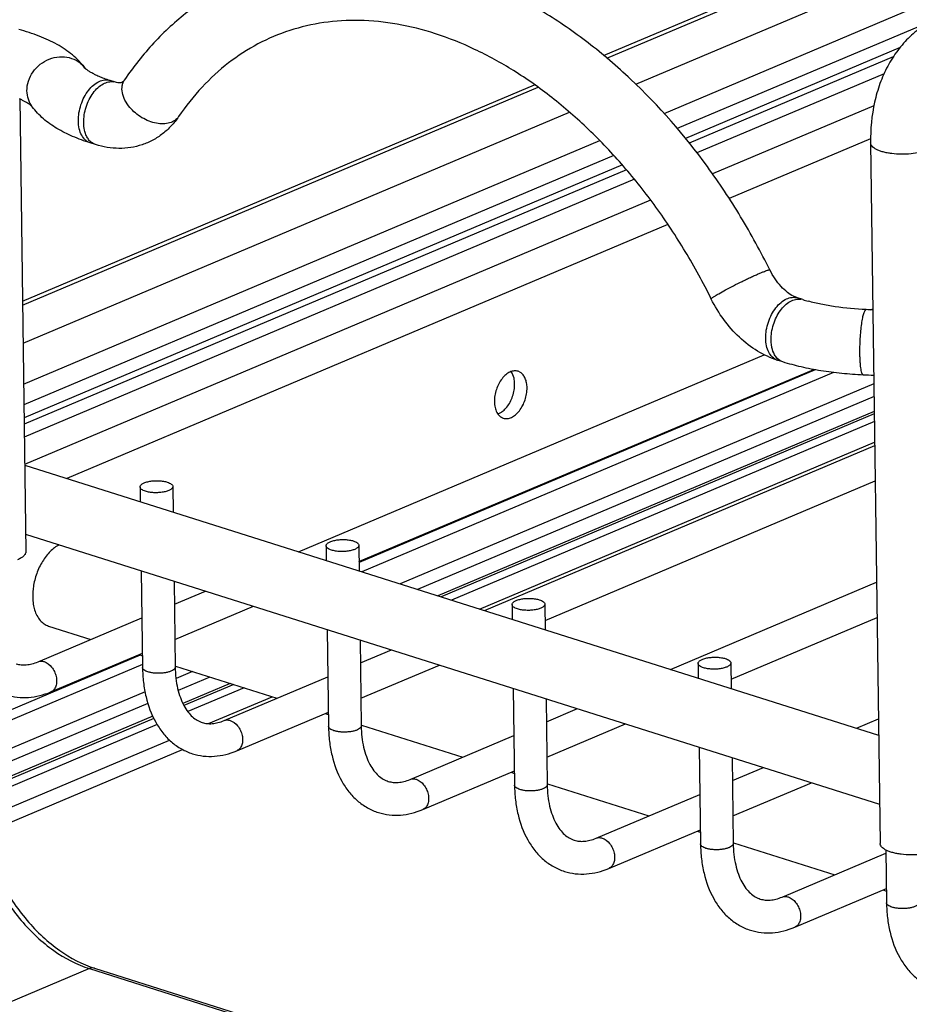
# Model space of a CAD drawing. Units: inches. Extents: x 0 to 17, y 0 to 11.
# Drawn here: x 3.1 to 3.9, y 3.5 to 4.4 of the extents above; entities that cross this region are included whole.
import ezdxf

# ---------------------------------------------------------------- set-up
doc = ezdxf.new("R2010")
doc.units = ezdxf.units.IN
doc.header["$LTSCALE"] = 0.935
doc.header["$MEASUREMENT"] = 0
doc.layers.get('0').update_dxf_attribs({"linetype": 'CONTINUOUS'})
doc.layers.add('02___PRT_ALL_AXES', color=7, linetype='CONTINUOUS')
doc.layers.add('PIPES', color=7, linetype='CONTINUOUS')

msp = doc.modelspace()

# ---------------------------------------------------------------- linework, layer by layer
at = {"color": 7, "linetype": 'Continuous'}
for p, q in [((3.64483, 4.36032), (4.43889, 4.69571)), ((3.64782, 4.35784), (4.43894, 4.69198)), ((3.67388, 4.33443), (4.43941, 4.65777)), ((3.69938, 4.30805), (4.43991, 4.62083)), ((3.94119, 4.39147), (3.71134, 4.29439)), ((3.91224, 4.36734), (3.71866, 4.28558)), ((3.90613, 4.35893), (3.72212, 4.28121)), ((3.89781, 4.34379), (3.72902, 4.2725)), ((3.12071, 4.13895), (3.58242, 4.33396)), ((3.12076, 4.13522), (3.58574, 4.33162)), ((3.88863, 4.31501), (3.74301, 4.2535)), ((3.12123, 4.10101), (3.61405, 4.30916)), ((3.12173, 4.06407), (3.64145, 4.28358)), ((3.88574, 4.28516), (3.7581, 4.23125)), ((3.65404, 4.27019), (3.12198, 4.04546)), ((3.66179, 4.26156), (3.12215, 4.03363)), ((3.66543, 4.25726), (3.12222, 4.02783)), ((3.67268, 4.2487), (3.12238, 4.01627)), ((3.68729, 4.22997), (3.12272, 3.99151)), ((3.70295, 4.20795), (3.16073, 3.97894)), ((3.81963, 4.14176), (3.81601, 4.14328)), ((3.88578, 4.13094), (3.88771, 4.13176)), ((3.36959, 3.91292), (3.78982, 4.09041)), ((3.42426, 3.90399), (3.83436, 4.0772)), ((3.83576, 4.07694), (3.42428, 3.90314)), ((3.85209, 4.07447), (3.42679, 3.89484)), ((3.88863, 4.06439), (3.46135, 3.88392)), ((3.88878, 4.05289), (3.477, 3.87897)), ((3.88897, 4.03943), (3.49534, 3.87317)), ((3.889, 4.03717), (3.49841, 3.8722)), ((3.88909, 4.03033), (3.50773, 3.86926)), ((3.53307, 3.86125), (3.88934, 4.01173)), ((3.53735, 3.85989), (3.88939, 4.00858)), ((3.59202, 3.85096), (3.88982, 3.97674)), ((3.22681, 3.97135), (3.22699, 3.95799)), ((3.2563, 3.97175), (3.25662, 3.94863)), ((3.39457, 3.91832), (3.39475, 3.90497)), ((3.42406, 3.91872), (3.42438, 3.8956)), ((3.22783, 3.89585), (3.22902, 3.80856)), ((3.25747, 3.88648), (3.25852, 3.80896)), ((3.70511, 3.80687), (3.89106, 3.88541)), ((3.25775, 3.86568), (3.2858, 3.87753)), ((3.25818, 3.83384), (3.32916, 3.86382)), ((3.56233, 3.86529), (3.56251, 3.85194)), ((3.59182, 3.86569), (3.59214, 3.84258)), ((3.13477, 3.81374), (3.22841, 3.85329)), ((3.75978, 3.79794), (3.8915, 3.85357)), ((3.39559, 3.84282), (3.39678, 3.75553)), ((3.42522, 3.83346), (3.42628, 3.75594)), ((3.22694, 3.81979), (2.86278, 3.66598)), ((3.14625, 3.78657), (3.22885, 3.82145)), ((3.42551, 3.81266), (3.45356, 3.8245)), ((3.22899, 3.81129), (2.85654, 3.65398)), ((3.42594, 3.78082), (3.49692, 3.8108)), ((3.73008, 3.81227), (3.73027, 3.79892)), ((3.75958, 3.81267), (3.7599, 3.78955)), ((3.27417, 3.80486), (3.25923, 3.79855)), ((3.28983, 3.79991), (3.2612, 3.78782)), ((3.30253, 3.76072), (3.39617, 3.80027)), ((3.30817, 3.79411), (3.26543, 3.77607)), ((3.31123, 3.79314), (3.26639, 3.7742)), ((3.32055, 3.7902), (3.26985, 3.76878)), ((3.23127, 3.78674), (2.80438, 3.60644)), ((3.28865, 3.75801), (3.34589, 3.78219)), ((3.56335, 3.7898), (3.56454, 3.70251)), ((3.23386, 3.77627), (2.82004, 3.60149)), ((3.59298, 3.78043), (3.59404, 3.70291)), ((3.23823, 3.76457), (2.82539, 3.59021)), ((3.31401, 3.73354), (3.39661, 3.76843)), ((3.59327, 3.75963), (3.62132, 3.77148)), ((3.23918, 3.76271), (2.79519, 3.57519)), ((3.24221, 3.75711), (2.80451, 3.57224)), ((3.5937, 3.72779), (3.66468, 3.75777)), ((3.87287, 3.75384), (3.89274, 3.76224)), ((3.47029, 3.70769), (3.56393, 3.74724)), ((2.80477, 3.55364), (3.25344, 3.74314)), ((3.73111, 3.73677), (3.7323, 3.64948)), ((2.79586, 3.5365), (3.26511, 3.73469)), ((3.76074, 3.72741), (3.7618, 3.64988)), ((3.48177, 3.68051), (3.56437, 3.7154)), ((3.76103, 3.7066), (3.78908, 3.71845)), ((3.76146, 3.67476), (3.83244, 3.70474)), ((3.63805, 3.65466), (3.73169, 3.69421)), ((3.64953, 3.62749), (3.73213, 3.66237)), ((3.80581, 3.60164), (3.89945, 3.64119)), ((3.89941, 3.6441), (3.90006, 3.59646)), ((3.81729, 3.57446), (3.89989, 3.60935)), ((3.18114, 3.5371), (3.03456, 3.47519)), ((3.18114, 3.5371), (4.17526, 3.22287)), ((3.18585, 3.53745), (4.17524, 3.22472))]:
    msp.add_line(p, q, dxfattribs=at)
for centre, radius, start, end in [((3.20105, 4.32519), 0.01153, 72.49649, 79.91986), ((3.80528, 4.09635), 0.01138, 248.84776, 252.478)]:
    msp.add_arc(centre, radius, start, end, dxfattribs=at)
for points, knots in [([(3.79484, 4.16696), (3.78674, 4.18332), (3.76924, 4.21521), (3.72977, 4.27465), (3.68364, 4.32771), (3.6319, 4.372), (3.59173, 4.3997), (3.55018, 4.42188), (3.50776, 4.4382), (3.465, 4.44831), (3.42934, 4.45137), (3.40139, 4.45044), (3.38088, 4.4481), (3.36078, 4.44409), (3.33469, 4.43655), (3.3034, 4.423), (3.26897, 4.40046), (3.23826, 4.37214), (3.22081, 4.35008), (3.21283, 4.33836)], [0, 0, 0, 0, 0.074124, 0.147433, 0.289445, 0.357626, 0.423548, 0.487122, 0.548394, 0.607551, 0.664912, 0.693077, 0.720965, 0.748643, 0.776186, 0.831095, 0.88633, 0.942465, 1, 1, 1, 1]), ([(3.74198, 4.14076), (3.73477, 4.15531), (3.71926, 4.18366), (3.69282, 4.22372), (3.66367, 4.26057), (3.63228, 4.29369), (3.59912, 4.32259), (3.56469, 4.34688), (3.52956, 4.36623), (3.49426, 4.38039), (3.45934, 4.38923), (3.42531, 4.39269), (3.3926, 4.39082), (3.3616, 4.3837), (3.3326, 4.37143), (3.30588, 4.35413), (3.28177, 4.33195), (3.26797, 4.31451), (3.2616, 4.30516)], [0, 0, 0, 0, 0.079074, 0.157111, 0.233433, 0.307535, 0.378946, 0.447275, 0.512258, 0.573789, 0.631946, 0.687049, 0.739693, 0.79072, 0.841185, 0.892213, 0.944911, 1, 1, 1, 1]), ([(3.17597, 4.29975), (3.17594, 4.30208), (3.1763, 4.30684), (3.17797, 4.31383), (3.18067, 4.32048), (3.18425, 4.3264), (3.18851, 4.33126), (3.19322, 4.33477), (3.19815, 4.33672), (3.20153, 4.33681), (3.20306, 4.33654)], [0, 0, 0, 0, 0.138024, 0.281365, 0.424399, 0.562133, 0.690045, 0.805261, 0.907487, 1, 1, 1, 1]), ([(3.21283, 4.33836), (3.21256, 4.33796), (3.21202, 4.33727), (3.21119, 4.3365), (3.21051, 4.33599), (3.20989, 4.33565), (3.20911, 4.33554), (3.208, 4.33553), (3.20641, 4.33567), (3.2052, 4.33597), (3.20451, 4.33618)], [0, 0, 0, 0, 0.155119, 0.273304, 0.359093, 0.423206, 0.495066, 0.606598, 0.773548, 1, 1, 1, 1]), ([(3.21756, 4.31346), (3.21587, 4.31547), (3.21303, 4.31965), (3.21053, 4.32638), (3.21031, 4.33195), (3.21139, 4.33586), (3.2123, 4.33758), (3.21283, 4.33836)], [0, 0, 0, 0, 0.291349, 0.554293, 0.786572, 0.894678, 1, 1, 1, 1]), ([(3.2616, 4.30516), (3.2596, 4.30222), (3.25517, 4.29666), (3.24732, 4.28948), (3.23841, 4.28371), (3.22546, 4.27811), (3.20768, 4.27538), (3.19351, 4.27779), (3.18673, 4.27993)], [0, 0, 0, 0, 0.125863, 0.250658, 0.375194, 0.499656, 0.74827, 1, 1, 1, 1]), ([(3.2616, 4.30516), (3.26069, 4.30382), (3.25825, 4.30141), (3.25339, 4.2992), (3.24762, 4.2984), (3.2413, 4.299), (3.23476, 4.30092), (3.22836, 4.30407), (3.2225, 4.30826), (3.21908, 4.31165), (3.21756, 4.31346)], [0, 0, 0, 0, 0.09594, 0.198655, 0.312363, 0.43794, 0.573496, 0.715461, 0.85946, 1, 1, 1, 1]), ([(3.17728, 4.29087), (3.17707, 4.29155), (3.17631, 4.29446), (3.176, 4.29747), (3.17597, 4.29975)], [0, 0, 0, 0, 0.23787, 1, 1, 1, 1]), ([(3.18673, 4.27993), (3.18565, 4.28027), (3.18354, 4.28131), (3.18086, 4.28376), (3.1787, 4.28702), (3.17769, 4.28953), (3.17728, 4.29087)], [0, 0, 0, 0, 0.225845, 0.462834, 0.719341, 1, 1, 1, 1]), ([(3.74876, 4.14556), (3.75075, 4.14671), (3.75515, 4.14915), (3.76218, 4.15284), (3.76851, 4.156), (3.77368, 4.1585), (3.77742, 4.16026), (3.78097, 4.16189), (3.78425, 4.16334), (3.78717, 4.16458), (3.78968, 4.16559), (3.79172, 4.16635), (3.79324, 4.16684), (3.79419, 4.16705), (3.79467, 4.16707), (3.79482, 4.16701), (3.79484, 4.16696)], [0, 0, 0, 0, 0.135561, 0.295913, 0.466717, 0.551486, 0.633324, 0.710404, 0.78109, 0.843799, 0.897169, 0.940112, 0.971648, 0.99134, 0.996846, 1, 1, 1, 1]), ([(3.81601, 4.14328), (3.81412, 4.14426), (3.81017, 4.1469), (3.80459, 4.15215), (3.79926, 4.15896), (3.79622, 4.16418), (3.79484, 4.16696)], [0, 0, 0, 0, 0.198037, 0.439529, 0.711139, 1, 1, 1, 1]), ([(3.74198, 4.14076), (3.74195, 4.14082), (3.74201, 4.14098), (3.74214, 4.14115), (3.7424, 4.14142), (3.74288, 4.14182), (3.74364, 4.14238), (3.74463, 4.14304), (3.74634, 4.14414), (3.74775, 4.14497), (3.74876, 4.14556)], [0, 0, 0, 0, 0.026546, 0.049129, 0.078911, 0.160822, 0.272878, 0.41462, 0.584361, 1, 1, 1, 1]), ([(3.80185, 4.0855), (3.79552, 4.0875), (3.78314, 4.09325), (3.76673, 4.1059), (3.75267, 4.12192), (3.7452, 4.13426), (3.74198, 4.14076)], [0, 0, 0, 0, 0.238424, 0.48482, 0.739453, 1, 1, 1, 1]), ([(3.79108, 4.10533), (3.79105, 4.10775), (3.79145, 4.11271), (3.79326, 4.11996), (3.79617, 4.12682), (3.8, 4.13285), (3.80454, 4.13767), (3.80951, 4.14099), (3.81393, 4.14231), (3.81729, 4.14232), (3.81888, 4.14199), (3.81963, 4.14176)], [0, 0, 0, 0, 0.139687, 0.284712, 0.428974, 0.567033, 0.69412, 0.807528, 0.907751, 0.954448, 1, 1, 1, 1]), ([(3.80117, 4.08574), (3.79965, 4.08633), (3.7967, 4.08829), (3.79352, 4.09286), (3.79156, 4.09872), (3.79112, 4.10305), (3.79108, 4.10533)], [0, 0, 0, 0, 0.210299, 0.442404, 0.706047, 1, 1, 1, 1]), ([(3.22681, 3.97135), (3.2268, 3.97161), (3.22691, 3.97217), (3.2274, 3.97296), (3.22816, 3.9737), (3.22964, 3.97468), (3.23211, 3.97568), (3.23562, 3.97651), (3.23961, 3.97696), (3.24375, 3.977), (3.24772, 3.97661), (3.25023, 3.97606), (3.25138, 3.9757)], [0, 0, 0, 0, 0.029659, 0.062899, 0.102014, 0.14815, 0.261629, 0.399455, 0.553, 0.711647, 0.864384, 1, 1, 1, 1]), ([(3.23173, 3.9674), (3.23102, 3.96762), (3.22976, 3.9681), (3.22817, 3.96903), (3.22711, 3.97009), (3.22681, 3.97096), (3.22681, 3.97135)], [0, 0, 0, 0, 0.333154, 0.608334, 0.824309, 1, 1, 1, 1]), ([(3.2563, 3.97175), (3.25631, 3.97148), (3.2562, 3.97092), (3.25571, 3.97013), (3.25495, 3.9694), (3.25347, 3.96841), (3.251, 3.96741), (3.24749, 3.96658), (3.2435, 3.96613), (3.23936, 3.9661), (3.23539, 3.96648), (3.23288, 3.96703), (3.23173, 3.9674)], [0, 0, 0, 0, 0.029659, 0.062899, 0.102014, 0.14815, 0.261629, 0.399455, 0.553, 0.711647, 0.864384, 1, 1, 1, 1]), ([(3.25138, 3.9757), (3.25209, 3.97547), (3.25335, 3.97499), (3.25494, 3.97407), (3.256, 3.973), (3.2563, 3.97214), (3.2563, 3.97175)], [0, 0, 0, 0, 0.333154, 0.608334, 0.824309, 1, 1, 1, 1]), ([(3.39457, 3.91832), (3.39456, 3.91858), (3.39467, 3.91915), (3.39516, 3.91993), (3.39592, 3.92067), (3.3974, 3.92165), (3.39987, 3.92266), (3.40338, 3.92348), (3.40737, 3.92393), (3.41151, 3.92397), (3.41548, 3.92359), (3.41799, 3.92303), (3.41914, 3.92267)], [0, 0, 0, 0, 0.029659, 0.062899, 0.102014, 0.14815, 0.261629, 0.399455, 0.553, 0.711647, 0.864384, 1, 1, 1, 1]), ([(3.39949, 3.91437), (3.39878, 3.91459), (3.39752, 3.91507), (3.39593, 3.916), (3.39487, 3.91706), (3.39457, 3.91793), (3.39457, 3.91832)], [0, 0, 0, 0, 0.333154, 0.608334, 0.824309, 1, 1, 1, 1]), ([(3.42406, 3.91872), (3.42407, 3.91846), (3.42396, 3.91789), (3.42347, 3.91711), (3.42271, 3.91637), (3.42123, 3.91539), (3.41876, 3.91438), (3.41525, 3.91356), (3.41126, 3.91311), (3.40712, 3.91307), (3.40315, 3.91345), (3.40064, 3.91401), (3.39949, 3.91437)], [0, 0, 0, 0, 0.029659, 0.062899, 0.102014, 0.14815, 0.261629, 0.399455, 0.553, 0.711647, 0.864384, 1, 1, 1, 1]), ([(3.41914, 3.92267), (3.41985, 3.92245), (3.42111, 3.92197), (3.4227, 3.92104), (3.42376, 3.91998), (3.42406, 3.91911), (3.42406, 3.91872)], [0, 0, 0, 0, 0.333154, 0.608334, 0.824309, 1, 1, 1, 1]), ([(3.56233, 3.86529), (3.56232, 3.86556), (3.56243, 3.86612), (3.56292, 3.86691), (3.56368, 3.86764), (3.56516, 3.86863), (3.56763, 3.86963), (3.57114, 3.87046), (3.57513, 3.87091), (3.57927, 3.87094), (3.58323, 3.87056), (3.58575, 3.87001), (3.5869, 3.86964)], [0, 0, 0, 0, 0.029659, 0.062899, 0.102014, 0.14815, 0.261629, 0.399455, 0.553, 0.711647, 0.864384, 1, 1, 1, 1]), ([(3.56725, 3.86134), (3.56654, 3.86157), (3.56528, 3.86205), (3.56369, 3.86297), (3.56263, 3.86404), (3.56233, 3.8649), (3.56233, 3.86529)], [0, 0, 0, 0, 0.333154, 0.608334, 0.824309, 1, 1, 1, 1]), ([(3.59182, 3.86569), (3.59183, 3.86543), (3.59171, 3.86487), (3.59123, 3.86408), (3.59047, 3.86334), (3.58899, 3.86236), (3.58652, 3.86136), (3.58301, 3.86053), (3.57902, 3.86008), (3.57488, 3.86004), (3.57091, 3.86043), (3.5684, 3.86098), (3.56725, 3.86134)], [0, 0, 0, 0, 0.029659, 0.062899, 0.102014, 0.14815, 0.261629, 0.399455, 0.553, 0.711647, 0.864384, 1, 1, 1, 1]), ([(3.5869, 3.86964), (3.58761, 3.86942), (3.58887, 3.86894), (3.59046, 3.86801), (3.59152, 3.86695), (3.59182, 3.86608), (3.59182, 3.86569)], [0, 0, 0, 0, 0.333154, 0.608334, 0.824309, 1, 1, 1, 1]), ([(3.73008, 3.81227), (3.73008, 3.81253), (3.73019, 3.8131), (3.73068, 3.81388), (3.73144, 3.81462), (3.73291, 3.8156), (3.73539, 3.8166), (3.7389, 3.81743), (3.74289, 3.81788), (3.74703, 3.81792), (3.75099, 3.81753), (3.75351, 3.81698), (3.75466, 3.81662)], [0, 0, 0, 0, 0.029659, 0.062899, 0.102014, 0.14815, 0.261629, 0.399455, 0.553, 0.711647, 0.864384, 1, 1, 1, 1]), ([(3.11519, 3.81197), (3.11658, 3.81153), (3.11955, 3.81091), (3.12433, 3.8109), (3.1295, 3.81179), (3.13299, 3.81299), (3.13477, 3.81374)], [0, 0, 0, 0, 0.218362, 0.451173, 0.710417, 1, 1, 1, 1]), ([(3.13477, 3.81374), (3.13561, 3.8141), (3.13751, 3.81448), (3.1394, 3.81417), (3.14033, 3.81387)], [0, 0, 0, 0, 0.484321, 1, 1, 1, 1]), ([(3.14033, 3.81387), (3.14297, 3.81304), (3.14659, 3.81007), (3.14969, 3.80499), (3.15124, 3.80051), (3.1517, 3.79599), (3.15103, 3.79185), (3.14949, 3.78896), (3.14775, 3.78735), (3.14676, 3.78678), (3.14625, 3.78657)], [0, 0, 0, 0, 0.247764, 0.388313, 0.53039, 0.666235, 0.789926, 0.899575, 0.950461, 1, 1, 1, 1]), ([(3.22902, 3.80856), (3.22909, 3.80405), (3.22965, 3.79517), (3.23255, 3.77837), (3.23824, 3.76275), (3.24697, 3.74955), (3.25476, 3.74132), (3.26382, 3.73488), (3.27056, 3.73193), (3.27403, 3.73084)], [0, 0, 0, 0, 0.141388, 0.277874, 0.533413, 0.654209, 0.771378, 0.886289, 1, 1, 1, 1]), ([(3.23394, 3.80461), (3.23324, 3.80483), (3.23198, 3.80531), (3.23039, 3.80624), (3.22932, 3.8073), (3.22903, 3.80817), (3.22902, 3.80856)], [0, 0, 0, 0, 0.333154, 0.608334, 0.824309, 1, 1, 1, 1]), ([(3.25852, 3.80896), (3.25852, 3.80875), (3.25846, 3.80831), (3.25815, 3.80767), (3.25765, 3.80706), (3.25669, 3.80623), (3.25501, 3.80532), (3.25256, 3.80446), (3.24965, 3.80382), (3.24643, 3.80342), (3.24307, 3.8033), (3.24081, 3.80341), (3.23969, 3.80351)], [0, 0, 0, 0, 0.030419, 0.063322, 0.100514, 0.143085, 0.246034, 0.37192, 0.516815, 0.67456, 0.838067, 1, 1, 1, 1]), ([(3.25852, 3.80896), (3.25857, 3.80562), (3.25896, 3.79914), (3.26048, 3.7899), (3.26287, 3.78162), (3.26599, 3.77448), (3.26969, 3.76863), (3.27379, 3.7641), (3.2782, 3.76086), (3.28137, 3.75945), (3.28295, 3.75895)], [0, 0, 0, 0, 0.170047, 0.329149, 0.47525, 0.606908, 0.723561, 0.825513, 0.915911, 1, 1, 1, 1]), ([(3.73501, 3.80832), (3.7343, 3.80854), (3.73304, 3.80902), (3.73145, 3.80995), (3.73038, 3.81101), (3.73009, 3.81188), (3.73008, 3.81227)], [0, 0, 0, 0, 0.333154, 0.608334, 0.824309, 1, 1, 1, 1]), ([(3.75958, 3.81267), (3.75959, 3.81241), (3.75947, 3.81184), (3.75899, 3.81106), (3.75823, 3.81032), (3.75675, 3.80933), (3.75428, 3.80833), (3.75077, 3.80751), (3.74678, 3.80705), (3.74264, 3.80702), (3.73867, 3.8074), (3.73616, 3.80795), (3.73501, 3.80832)], [0, 0, 0, 0, 0.029659, 0.062899, 0.102014, 0.14815, 0.261629, 0.399455, 0.553, 0.711647, 0.864384, 1, 1, 1, 1]), ([(3.75466, 3.81662), (3.75536, 3.8164), (3.75663, 3.81592), (3.75822, 3.81499), (3.75928, 3.81393), (3.75958, 3.81306), (3.75958, 3.81267)], [0, 0, 0, 0, 0.333154, 0.608334, 0.824309, 1, 1, 1, 1]), ([(3.23969, 3.80351), (3.23867, 3.80361), (3.23673, 3.80388), (3.23483, 3.80433), (3.23394, 3.80461)], [0, 0, 0, 0, 0.527109, 1, 1, 1, 1]), ([(3.10627, 3.78386), (3.10945, 3.78286), (3.11605, 3.78148), (3.12622, 3.78129), (3.13642, 3.78296), (3.14302, 3.7852), (3.14625, 3.78657)], [0, 0, 0, 0, 0.244741, 0.49152, 0.742243, 1, 1, 1, 1]), ([(3.28295, 3.75895), (3.28434, 3.7585), (3.28731, 3.75788), (3.29209, 3.75788), (3.29726, 3.75877), (3.30075, 3.75996), (3.30253, 3.76072)], [0, 0, 0, 0, 0.218362, 0.451173, 0.710417, 1, 1, 1, 1]), ([(3.30253, 3.76072), (3.30337, 3.76107), (3.30527, 3.76145), (3.30716, 3.76114), (3.30809, 3.76085)], [0, 0, 0, 0, 0.484321, 1, 1, 1, 1]), ([(3.30809, 3.76085), (3.31073, 3.76001), (3.31435, 3.75704), (3.31745, 3.75197), (3.319, 3.74749), (3.31946, 3.74296), (3.31879, 3.73882), (3.31725, 3.73594), (3.31551, 3.73432), (3.31452, 3.73376), (3.31401, 3.73354)], [0, 0, 0, 0, 0.247764, 0.388313, 0.53039, 0.666235, 0.789926, 0.899575, 0.950461, 1, 1, 1, 1]), ([(3.39678, 3.75553), (3.39684, 3.75102), (3.39741, 3.74214), (3.40031, 3.72534), (3.406, 3.70972), (3.41473, 3.69652), (3.42252, 3.68829), (3.43158, 3.68186), (3.43832, 3.6789), (3.44179, 3.67781)], [0, 0, 0, 0, 0.141388, 0.277874, 0.533413, 0.654209, 0.771378, 0.886289, 1, 1, 1, 1]), ([(3.4017, 3.75158), (3.401, 3.75181), (3.39974, 3.75229), (3.39815, 3.75322), (3.39708, 3.75428), (3.39679, 3.75515), (3.39678, 3.75553)], [0, 0, 0, 0, 0.333154, 0.608334, 0.824309, 1, 1, 1, 1]), ([(3.42628, 3.75594), (3.42628, 3.75573), (3.42622, 3.75528), (3.42591, 3.75465), (3.42541, 3.75404), (3.42444, 3.7532), (3.42277, 3.7523), (3.42032, 3.75143), (3.41741, 3.75079), (3.41419, 3.7504), (3.41083, 3.75028), (3.40857, 3.75038), (3.40745, 3.75049)], [0, 0, 0, 0, 0.030419, 0.063322, 0.100514, 0.143085, 0.246034, 0.37192, 0.516815, 0.67456, 0.838067, 1, 1, 1, 1]), ([(3.42628, 3.75594), (3.42633, 3.75259), (3.42672, 3.74611), (3.42824, 3.73687), (3.43063, 3.72859), (3.43374, 3.72145), (3.43745, 3.71561), (3.44155, 3.71107), (3.44596, 3.70783), (3.44913, 3.70642), (3.4507, 3.70592)], [0, 0, 0, 0, 0.170047, 0.329149, 0.47525, 0.606908, 0.723561, 0.825513, 0.915911, 1, 1, 1, 1]), ([(3.40745, 3.75049), (3.40642, 3.75058), (3.40449, 3.75085), (3.40258, 3.75131), (3.4017, 3.75158)], [0, 0, 0, 0, 0.527109, 1, 1, 1, 1]), ([(3.27403, 3.73084), (3.27721, 3.72984), (3.28381, 3.72845), (3.29398, 3.72826), (3.30418, 3.72994), (3.31078, 3.73217), (3.31401, 3.73354)], [0, 0, 0, 0, 0.244741, 0.49152, 0.742243, 1, 1, 1, 1]), ([(3.4507, 3.70592), (3.4521, 3.70548), (3.45507, 3.70486), (3.45985, 3.70485), (3.46502, 3.70574), (3.46851, 3.70694), (3.47029, 3.70769)], [0, 0, 0, 0, 0.218362, 0.451173, 0.710417, 1, 1, 1, 1]), ([(3.47029, 3.70769), (3.47113, 3.70804), (3.47303, 3.70842), (3.47492, 3.70811), (3.47584, 3.70782)], [0, 0, 0, 0, 0.484321, 1, 1, 1, 1]), ([(3.47584, 3.70782), (3.47849, 3.70698), (3.48211, 3.70402), (3.48521, 3.69894), (3.48676, 3.69446), (3.48722, 3.68994), (3.48655, 3.6858), (3.48501, 3.68291), (3.48327, 3.68129), (3.48228, 3.68073), (3.48177, 3.68051)], [0, 0, 0, 0, 0.247764, 0.388313, 0.53039, 0.666235, 0.789926, 0.899575, 0.950461, 1, 1, 1, 1]), ([(3.56454, 3.70251), (3.5646, 3.69799), (3.56517, 3.68912), (3.56807, 3.67232), (3.57376, 3.65669), (3.58249, 3.6435), (3.59028, 3.63527), (3.59934, 3.62883), (3.60608, 3.62588), (3.60955, 3.62479)], [0, 0, 0, 0, 0.141388, 0.277874, 0.533413, 0.654209, 0.771378, 0.886289, 1, 1, 1, 1]), ([(3.56946, 3.69856), (3.56876, 3.69878), (3.56749, 3.69926), (3.56591, 3.70019), (3.56484, 3.70125), (3.56455, 3.70212), (3.56454, 3.70251)], [0, 0, 0, 0, 0.333154, 0.608334, 0.824309, 1, 1, 1, 1]), ([(3.59404, 3.70291), (3.59404, 3.7027), (3.59397, 3.70226), (3.59367, 3.70162), (3.59317, 3.70101), (3.5922, 3.70018), (3.59053, 3.69927), (3.58808, 3.69841), (3.58517, 3.69777), (3.58195, 3.69737), (3.57859, 3.69725), (3.57633, 3.69736), (3.57521, 3.69746)], [0, 0, 0, 0, 0.030419, 0.063322, 0.100514, 0.143085, 0.246034, 0.37192, 0.516815, 0.67456, 0.838067, 1, 1, 1, 1]), ([(3.59404, 3.70291), (3.59409, 3.69957), (3.59448, 3.69309), (3.596, 3.68384), (3.59838, 3.67556), (3.6015, 3.66843), (3.60521, 3.66258), (3.60931, 3.65804), (3.61372, 3.65481), (3.61689, 3.65339), (3.61846, 3.65289)], [0, 0, 0, 0, 0.170047, 0.329149, 0.47525, 0.606908, 0.723561, 0.825513, 0.915911, 1, 1, 1, 1]), ([(3.57521, 3.69746), (3.57418, 3.69756), (3.57225, 3.69782), (3.57034, 3.69828), (3.56946, 3.69856)], [0, 0, 0, 0, 0.527109, 1, 1, 1, 1]), ([(3.44179, 3.67781), (3.44497, 3.67681), (3.45157, 3.67543), (3.46174, 3.67524), (3.47194, 3.67691), (3.47854, 3.67915), (3.48177, 3.68051)], [0, 0, 0, 0, 0.244741, 0.49152, 0.742243, 1, 1, 1, 1]), ([(3.08384, 3.65815), (3.0879, 3.64388), (3.09627, 3.6231), (3.11135, 3.59788), (3.12429, 3.58075), (3.13855, 3.56579), (3.15809, 3.5498), (3.17461, 3.541), (3.18585, 3.53745)], [0, 0, 0, 0, 0.271765, 0.406449, 0.53779, 0.664131, 0.784028, 1, 1, 1, 1]), ([(3.07962, 3.65635), (3.08354, 3.64238), (3.09428, 3.61546), (3.11417, 3.58563), (3.13326, 3.56563), (3.15293, 3.54956), (3.16967, 3.54072), (3.18114, 3.5371)], [0, 0, 0, 0, 0.26815, 0.531147, 0.657144, 0.777805, 1, 1, 1, 1]), ([(3.61846, 3.65289), (3.61986, 3.65245), (3.62283, 3.65183), (3.62761, 3.65182), (3.63278, 3.65272), (3.63627, 3.65391), (3.63805, 3.65466)], [0, 0, 0, 0, 0.218362, 0.451173, 0.710417, 1, 1, 1, 1]), ([(3.63805, 3.65466), (3.63889, 3.65502), (3.64079, 3.6554), (3.64268, 3.65509), (3.6436, 3.6548)], [0, 0, 0, 0, 0.484321, 1, 1, 1, 1]), ([(3.6436, 3.6548), (3.64625, 3.65396), (3.64987, 3.65099), (3.65297, 3.64591), (3.65451, 3.64143), (3.65497, 3.63691), (3.65431, 3.63277), (3.65276, 3.62989), (3.65103, 3.62827), (3.65004, 3.6277), (3.64953, 3.62749)], [0, 0, 0, 0, 0.247764, 0.388313, 0.53039, 0.666235, 0.789926, 0.899575, 0.950461, 1, 1, 1, 1]), ([(3.7323, 3.64948), (3.73236, 3.64497), (3.73293, 3.63609), (3.73583, 3.61929), (3.74152, 3.60367), (3.75025, 3.59047), (3.75804, 3.58224), (3.7671, 3.57581), (3.77384, 3.57285), (3.77731, 3.57176)], [0, 0, 0, 0, 0.141388, 0.277874, 0.533413, 0.654209, 0.771378, 0.886289, 1, 1, 1, 1]), ([(3.73722, 3.64553), (3.73652, 3.64576), (3.73525, 3.64624), (3.73367, 3.64716), (3.7326, 3.64823), (3.73231, 3.64909), (3.7323, 3.64948)], [0, 0, 0, 0, 0.333154, 0.608334, 0.824309, 1, 1, 1, 1]), ([(3.7618, 3.64988), (3.7618, 3.64967), (3.76173, 3.64923), (3.76143, 3.64859), (3.76093, 3.64798), (3.75996, 3.64715), (3.75829, 3.64624), (3.75584, 3.64538), (3.75292, 3.64474), (3.74971, 3.64434), (3.74635, 3.64422), (3.74409, 3.64433), (3.74297, 3.64444)], [0, 0, 0, 0, 0.030419, 0.063322, 0.100514, 0.143085, 0.246034, 0.37192, 0.516815, 0.67456, 0.838067, 1, 1, 1, 1]), ([(3.7618, 3.64988), (3.76184, 3.64654), (3.76223, 3.64006), (3.76376, 3.63082), (3.76614, 3.62254), (3.76926, 3.6154), (3.77297, 3.60956), (3.77706, 3.60502), (3.78148, 3.60178), (3.78465, 3.60037), (3.78622, 3.59987)], [0, 0, 0, 0, 0.170047, 0.329149, 0.47525, 0.606908, 0.723561, 0.825513, 0.915911, 1, 1, 1, 1]), ([(3.74297, 3.64444), (3.74194, 3.64453), (3.74001, 3.6448), (3.7381, 3.64525), (3.73722, 3.64553)], [0, 0, 0, 0, 0.527109, 1, 1, 1, 1]), ([(3.60955, 3.62479), (3.61273, 3.62379), (3.61933, 3.6224), (3.6295, 3.62221), (3.6397, 3.62388), (3.64629, 3.62612), (3.64953, 3.62749)], [0, 0, 0, 0, 0.244741, 0.49152, 0.742243, 1, 1, 1, 1]), ([(3.78622, 3.59987), (3.78761, 3.59942), (3.79059, 3.5988), (3.79537, 3.5988), (3.80054, 3.59969), (3.80403, 3.60088), (3.80581, 3.60164)], [0, 0, 0, 0, 0.218362, 0.451173, 0.710417, 1, 1, 1, 1]), ([(3.80581, 3.60164), (3.80665, 3.60199), (3.80855, 3.60237), (3.81044, 3.60206), (3.81136, 3.60177)], [0, 0, 0, 0, 0.484321, 1, 1, 1, 1]), ([(3.81136, 3.60177), (3.81401, 3.60093), (3.81763, 3.59796), (3.82073, 3.59289), (3.82227, 3.58841), (3.82273, 3.58389), (3.82207, 3.57975), (3.82052, 3.57686), (3.81879, 3.57524), (3.8178, 3.57468), (3.81729, 3.57446)], [0, 0, 0, 0, 0.247764, 0.388313, 0.53039, 0.666235, 0.789926, 0.899575, 0.950461, 1, 1, 1, 1]), ([(3.90006, 3.59646), (3.90012, 3.59194), (3.90069, 3.58306), (3.90359, 3.56627), (3.90927, 3.55064), (3.918, 3.53745), (3.9258, 3.52922), (3.93486, 3.52278), (3.9416, 3.51982), (3.94506, 3.51873)], [0, 0, 0, 0, 0.141388, 0.277874, 0.533413, 0.654209, 0.771378, 0.886289, 1, 1, 1, 1]), ([(3.90498, 3.59251), (3.90428, 3.59273), (3.90301, 3.59321), (3.90143, 3.59414), (3.90036, 3.5952), (3.90007, 3.59607), (3.90006, 3.59646)], [0, 0, 0, 0, 0.333154, 0.608334, 0.824309, 1, 1, 1, 1]), ([(3.92956, 3.59686), (3.92956, 3.59665), (3.92949, 3.5962), (3.92919, 3.59557), (3.92869, 3.59496), (3.92772, 3.59413), (3.92605, 3.59322), (3.9236, 3.59236), (3.92068, 3.59171), (3.91747, 3.59132), (3.91411, 3.5912), (3.91185, 3.5913), (3.91073, 3.59141)], [0, 0, 0, 0, 0.030419, 0.063322, 0.100514, 0.143085, 0.246034, 0.37192, 0.516815, 0.67456, 0.838067, 1, 1, 1, 1]), ([(3.91073, 3.59141), (3.9097, 3.59151), (3.90777, 3.59177), (3.90586, 3.59223), (3.90498, 3.59251)], [0, 0, 0, 0, 0.527109, 1, 1, 1, 1]), ([(3.77731, 3.57176), (3.78049, 3.57076), (3.78709, 3.56938), (3.79726, 3.56918), (3.80746, 3.57086), (3.81405, 3.5731), (3.81729, 3.57446)], [0, 0, 0, 0, 0.244741, 0.49152, 0.742243, 1, 1, 1, 1]), ([(3.18585, 3.53744), (3.18511, 3.53767), (3.18348, 3.53784), (3.1819, 3.53742), (3.18114, 3.5371)], [0, 0, 0, 0, 0.481935, 1, 1, 1, 1])]:
    msp.add_open_spline(points, degree=3, knots=knots, dxfattribs=at)
at = {"layer": '02___PRT_ALL_AXES', "color": 7, "linetype": 'Continuous'}
for p, q in [((3.56986, 4.07459), (3.56777, 4.07558)), ((3.55582, 4.04139), (3.55752, 4.0433)), ((3.54947, 4.03716), (3.5516, 4.03812)), ((3.12273, 3.99095), (3.89294, 3.7475)), ((3.12357, 3.92881), (3.89379, 3.68535)), ((3.13077, 3.86416), (3.13169, 3.86051)), ((3.1443, 3.84591), (3.18241, 3.83386)), ((3.22578, 3.82016), (3.22888, 3.81918)), ((3.25876, 3.80973), (3.35017, 3.78084)), ((3.39354, 3.76713), (3.39664, 3.76615)), ((3.42652, 3.7567), (3.51793, 3.72781)), ((3.5613, 3.7141), (3.5644, 3.71312)), ((3.59428, 3.70368), (3.68569, 3.67478)), ((3.72906, 3.66108), (3.73216, 3.6601)), ((3.76204, 3.65065), (3.85345, 3.62176)), ((3.89682, 3.60805), (3.89992, 3.60707))]:
    msp.add_line(p, q, dxfattribs=at)
msp.add_arc((3.5378, 4.06389), 0.02686, 0.75877, 6.53868, dxfattribs=at)
for points, knots in [([(3.56777, 4.07558), (3.5672, 4.07576), (3.56602, 4.076), (3.56349, 4.076), (3.56018, 4.07501), (3.55645, 4.07252), (3.55305, 4.0689), (3.55017, 4.06438), (3.54799, 4.05924), (3.54664, 4.05379), (3.54633, 4.05008), (3.54636, 4.04826)], [0, 0, 0, 0, 0.045547, 0.092251, 0.192461, 0.305888, 0.432981, 0.571008, 0.715276, 0.86038, 1, 1, 1, 1]), ([(3.56448, 4.06695), (3.56439, 4.06775), (3.56391, 4.07068), (3.56281, 4.07356), (3.56156, 4.07532)], [0, 0, 0, 0, 0.272937, 1, 1, 1, 1]), ([(3.57584, 4.06071), (3.57582, 4.06222), (3.57555, 4.06511), (3.5744, 4.06909), (3.57254, 4.07236), (3.5708, 4.074), (3.56986, 4.07459)], [0, 0, 0, 0, 0.288361, 0.551873, 0.787408, 1, 1, 1, 1]), ([(3.55443, 4.03339), (3.555, 4.03321), (3.55618, 4.03297), (3.5587, 4.03297), (3.56202, 4.03396), (3.56575, 4.03645), (3.56915, 4.04007), (3.57203, 4.04459), (3.57421, 4.04973), (3.57556, 4.05517), (3.57587, 4.05889), (3.57584, 4.06071)], [0, 0, 0, 0, 0.045547, 0.092251, 0.192461, 0.305888, 0.432981, 0.571008, 0.715276, 0.86038, 1, 1, 1, 1]), ([(3.55752, 4.0433), (3.55866, 4.04472), (3.56072, 4.04786), (3.56297, 4.05307), (3.56437, 4.05861), (3.56468, 4.06239), (3.56466, 4.06424)], [0, 0, 0, 0, 0.242699, 0.497103, 0.75337, 1, 1, 1, 1]), ([(3.54636, 4.04826), (3.54638, 4.04649), (3.54674, 4.04313), (3.54831, 4.03862), (3.55051, 4.03566), (3.55267, 4.03409), (3.55384, 4.03358), (3.55443, 4.03339)], [0, 0, 0, 0, 0.294911, 0.558312, 0.789055, 0.895952, 1, 1, 1, 1]), ([(3.5516, 4.03812), (3.55197, 4.03833), (3.55349, 4.03926), (3.55486, 4.04042), (3.55582, 4.04139)], [0, 0, 0, 0, 0.237541, 1, 1, 1, 1]), ([(3.1539, 3.91925), (3.15093, 3.91771), (3.1452, 3.91323), (3.13835, 3.90424), (3.13318, 3.89331), (3.13114, 3.88529), (3.13054, 3.8812)], [0, 0, 0, 0, 0.217751, 0.464919, 0.73068, 1, 1, 1, 1]), ([(3.13054, 3.8812), (3.13043, 3.88045), (3.13006, 3.87753), (3.12991, 3.87457), (3.12994, 3.87237)], [0, 0, 0, 0, 0.255334, 1, 1, 1, 1]), ([(3.12994, 3.87237), (3.12995, 3.87166), (3.13004, 3.86891), (3.13037, 3.86616), (3.13077, 3.86416)], [0, 0, 0, 0, 0.257064, 1, 1, 1, 1]), ([(3.13169, 3.86051), (3.13224, 3.85872), (3.13358, 3.85537), (3.13646, 3.85103), (3.14005, 3.84775), (3.14287, 3.84636), (3.1443, 3.84591)], [0, 0, 0, 0, 0.280659, 0.537166, 0.774155, 1, 1, 1, 1])]:
    msp.add_open_spline(points, degree=3, knots=knots, dxfattribs=at)
at = {"layer": 'PIPES', "color": 7, "linetype": 'Continuous'}
for p, q in [((3.20451, 4.33618), (3.1997, 4.33771)), ((3.11823, 4.32136), (3.12379, 3.91305)), ((3.18673, 4.27993), (3.18192, 4.28145)), ((3.88567, 4.28167), (3.89427, 3.65006)), ((3.82444, 4.14023), (3.81963, 4.14176)), ((3.80666, 4.08398), (3.80185, 4.0855))]:
    msp.add_line(p, q, dxfattribs=at)
for centre, radius, start, end in [((3.82097, 4.12927), 0.0115, 72.41161, 81.19436), ((3.86828, 4.27928), 0.1458, 252.50254, 254.52752), ((3.86648, 3.77637), 0.35514, 86.56754, 87.54576), ((3.86662, 3.77914), 0.29336, 85.71623, 87.5516)]:
    msp.add_arc(centre, radius, start, end, dxfattribs=at)
for points, knots in [([(3.94825, 4.39493), (3.94326, 4.39282), (3.93363, 4.38768), (3.92077, 4.37746), (3.90973, 4.36505), (3.9007, 4.35079), (3.89373, 4.33502), (3.88715, 4.31209), (3.8855, 4.29387), (3.88567, 4.28167)], [0, 0, 0, 0, 0.118258, 0.237159, 0.357402, 0.479704, 0.604721, 0.733057, 1, 1, 1, 1]), ([(3.17712, 4.34896), (3.1755, 4.35117), (3.17195, 4.35536), (3.16586, 4.36094), (3.15916, 4.36591), (3.15188, 4.37034), (3.14404, 4.3743), (3.13264, 4.37914), (3.12362, 4.38206), (3.11742, 4.38377)], [0, 0, 0, 0, 0.11682, 0.233521, 0.351541, 0.472119, 0.596539, 0.725784, 1, 1, 1, 1]), ([(3.1248, 4.32842), (3.12476, 4.33139), (3.12573, 4.33749), (3.12993, 4.34581), (3.13649, 4.35267), (3.14473, 4.3574), (3.15386, 4.35954), (3.16298, 4.35883), (3.16985, 4.35586), (3.17438, 4.35226), (3.17628, 4.3501), (3.17712, 4.34896)], [0, 0, 0, 0, 0.123091, 0.250277, 0.37995, 0.509949, 0.637824, 0.761926, 0.882035, 0.941192, 1, 1, 1, 1]), ([(3.1997, 4.33771), (3.19795, 4.33826), (3.19463, 4.33939), (3.19, 4.3412), (3.18655, 4.34278), (3.18413, 4.34403), (3.18257, 4.34491), (3.1812, 4.34574), (3.18003, 4.34652), (3.17907, 4.34721), (3.1783, 4.34782), (3.17778, 4.34827), (3.17735, 4.34871), (3.17726, 4.34879), (3.17711, 4.34897), (3.17712, 4.34896)], [0, 0, 0, 0, 0.217112, 0.41328, 0.586514, 0.66388, 0.734475, 0.797746, 0.853126, 0.900035, 0.937966, 0.966879, 0.986861, 0.997922, 1, 1, 1, 1]), ([(3.17115, 4.30128), (3.17112, 4.3037), (3.17153, 4.30866), (3.17332, 4.31591), (3.17624, 4.32277), (3.18007, 4.3288), (3.18461, 4.33362), (3.18958, 4.33694), (3.194, 4.33826), (3.19736, 4.33827), (3.19895, 4.33794), (3.1997, 4.3377)], [0, 0, 0, 0, 0.13962, 0.284724, 0.428992, 0.567019, 0.694112, 0.807539, 0.907749, 0.954453, 1, 1, 1, 1]), ([(3.1295, 4.31411), (3.12801, 4.31615), (3.12566, 4.32076), (3.12484, 4.32586), (3.1248, 4.32842)], [0, 0, 0, 0, 0.496127, 1, 1, 1, 1]), ([(3.1295, 4.31411), (3.12953, 4.31408), (3.12934, 4.3143), (3.12924, 4.3144), (3.12896, 4.31469), (3.12862, 4.31499), (3.12817, 4.31538), (3.12761, 4.31581), (3.12667, 4.3165), (3.12524, 4.31745), (3.12322, 4.31865), (3.12082, 4.31992), (3.11907, 4.32074), (3.11814, 4.32116)], [0, 0, 0, 0, 0.010417, 0.028389, 0.054889, 0.08998, 0.133761, 0.186334, 0.247482, 0.393919, 0.569988, 0.772769, 1, 1, 1, 1]), ([(3.18192, 4.28145), (3.17653, 4.28315), (3.16623, 4.28691), (3.1519, 4.29404), (3.14139, 4.30143), (3.13415, 4.3083), (3.13097, 4.31211), (3.1295, 4.31411)], [0, 0, 0, 0, 0.270412, 0.523289, 0.763242, 0.88144, 1, 1, 1, 1]), ([(3.18192, 4.28145), (3.18113, 4.2817), (3.17957, 4.28239), (3.17669, 4.28448), (3.17376, 4.28842), (3.17166, 4.29444), (3.17119, 4.29892), (3.17115, 4.30128)], [0, 0, 0, 0, 0.104048, 0.210945, 0.441688, 0.705089, 1, 1, 1, 1]), ([(3.93716, 4.27512), (3.93612, 4.27468), (3.93387, 4.27387), (3.9289, 4.27254), (3.922, 4.27146), (3.91341, 4.27109), (3.90622, 4.27154), (3.90078, 4.2724), (3.89711, 4.27325), (3.89383, 4.27428), (3.89103, 4.27549), (3.88875, 4.27684), (3.88705, 4.27833), (3.88595, 4.27993), (3.88567, 4.28111), (3.88567, 4.28167)], [0, 0, 0, 0, 0.060955, 0.128422, 0.277403, 0.435753, 0.591453, 0.664524, 0.7326, 0.794495, 0.849356, 0.896721, 0.936641, 0.970251, 1, 1, 1, 1]), ([(3.7959, 4.1038), (3.79587, 4.10611), (3.79623, 4.11083), (3.79787, 4.11777), (3.80054, 4.12439), (3.80407, 4.13029), (3.80828, 4.13516), (3.81294, 4.1387), (3.81783, 4.1407), (3.82119, 4.14087), (3.82273, 4.14063)], [0, 0, 0, 0, 0.137638, 0.280735, 0.42354, 0.561145, 0.689194, 0.804714, 0.907287, 1, 1, 1, 1]), ([(3.88168, 4.13118), (3.87232, 4.13158), (3.85865, 4.13279), (3.84126, 4.1358), (3.8332, 4.13772), (3.82939, 4.13877)], [0, 0, 0, 0, 0.531001, 0.775816, 1, 1, 1, 1]), ([(3.87607, 4.09095), (3.87601, 4.09566), (3.87619, 4.1027), (3.87687, 4.11184), (3.87748, 4.11722), (3.87808, 4.12113), (3.87854, 4.12366), (3.87902, 4.12587), (3.87952, 4.12772), (3.88004, 4.12919), (3.88049, 4.13015), (3.88088, 4.13071), (3.88119, 4.13104), (3.8815, 4.13119), (3.88168, 4.13118)], [0, 0, 0, 0, 0.342098, 0.511447, 0.666515, 0.735943, 0.79857, 0.853517, 0.90015, 0.937922, 0.966554, 0.977571, 0.986576, 1, 1, 1, 1]), ([(3.79667, 4.09699), (3.79655, 4.09753), (3.79611, 4.09978), (3.79592, 4.10207), (3.7959, 4.1038)], [0, 0, 0, 0, 0.241793, 1, 1, 1, 1]), ([(3.80019, 4.08881), (3.79978, 4.08937), (3.79817, 4.09189), (3.79717, 4.09476), (3.79667, 4.09699)], [0, 0, 0, 0, 0.232811, 1, 1, 1, 1]), ([(3.80666, 4.08398), (3.8054, 4.08438), (3.80293, 4.08567), (3.80102, 4.08768), (3.80019, 4.08881)], [0, 0, 0, 0, 0.484184, 1, 1, 1, 1]), ([(3.87916, 4.07223), (3.87265, 4.07251), (3.85984, 4.07341), (3.84113, 4.07581), (3.82341, 4.07922), (3.81208, 4.08226), (3.80666, 4.08398)], [0, 0, 0, 0, 0.265457, 0.522651, 0.768411, 1, 1, 1, 1]), ([(3.87916, 4.07223), (3.87905, 4.07224), (3.87881, 4.07232), (3.87851, 4.07261), (3.87823, 4.07304), (3.87796, 4.07362), (3.8777, 4.07436), (3.87735, 4.07563), (3.87698, 4.07758), (3.87662, 4.08031), (3.87635, 4.08351), (3.87616, 4.08711), (3.87609, 4.08964), (3.87607, 4.09095)], [0, 0, 0, 0, 0.016578, 0.036945, 0.06318, 0.096172, 0.136281, 0.183633, 0.299588, 0.442284, 0.609336, 0.796872, 1, 1, 1, 1]), ([(3.12379, 3.91305), (3.12379, 3.91272), (3.12371, 3.91203), (3.12319, 3.91062), (3.12181, 3.90891), (3.11937, 3.90714), (3.11739, 3.90616), (3.11629, 3.9057)], [0, 0, 0, 0, 0.090403, 0.185497, 0.403691, 0.674402, 1, 1, 1, 1]), ([(3.94576, 3.64351), (3.94472, 3.64307), (3.94247, 3.64227), (3.9375, 3.64093), (3.93061, 3.63986), (3.92201, 3.63949), (3.91483, 3.63994), (3.90938, 3.6408), (3.90571, 3.64164), (3.90243, 3.64268), (3.89963, 3.64389), (3.89736, 3.64524), (3.89565, 3.64673), (3.89456, 3.64833), (3.89428, 3.64951), (3.89427, 3.65006)], [0, 0, 0, 0, 0.060955, 0.128422, 0.277403, 0.435753, 0.591453, 0.664524, 0.7326, 0.794495, 0.849356, 0.89672, 0.936641, 0.970251, 1, 1, 1, 1])]:
    msp.add_open_spline(points, degree=3, knots=knots, dxfattribs=at)

doc.saveas('drawing.dxf')
